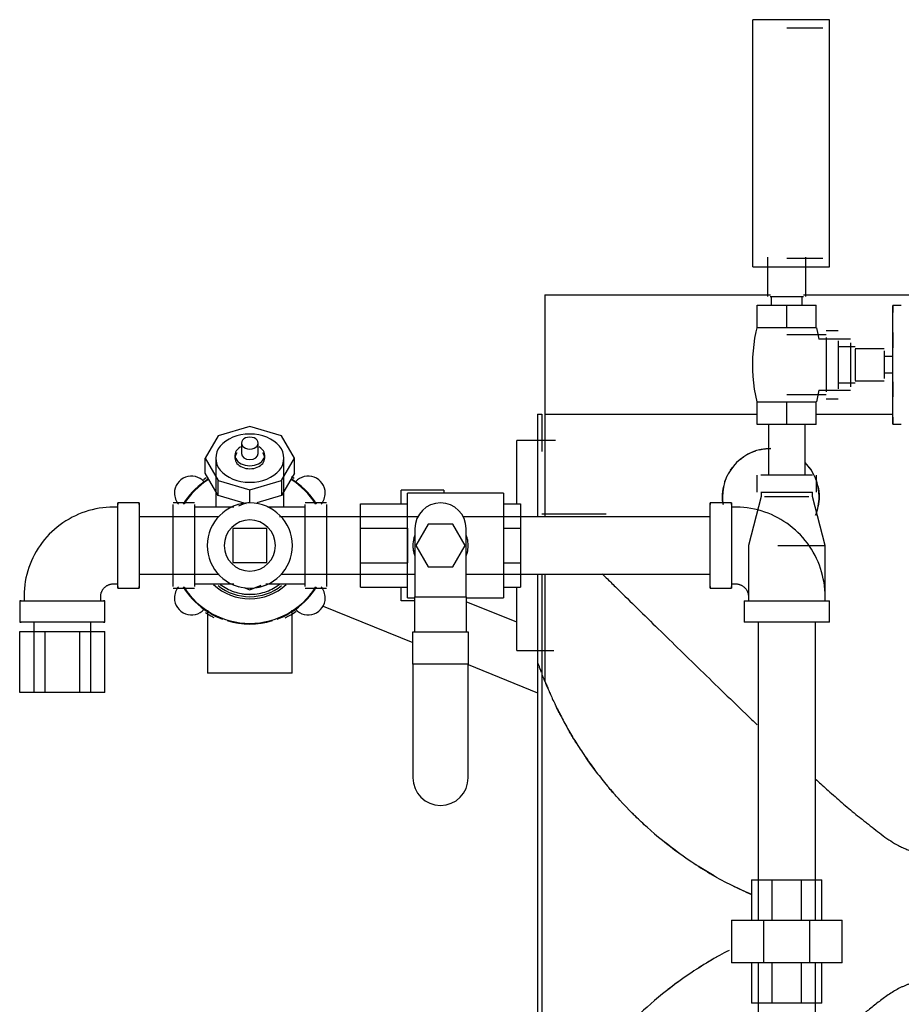
# Model space of a CAD drawing. Units: inches. Extents: x -1417 to 639, y -442 to 567.
# Drawn here: x -1022 to -1009, y -341 to -327 of the extents above; entities that cross this region are included whole.
import ezdxf

# ---------------------------------------------------------------- set-up
doc = ezdxf.new("R2010")
doc.units = ezdxf.units.IN
doc.header["$MEASUREMENT"] = 0
doc.linetypes.add('Hidden 1_16_', pattern=[0.09375, 0.0625, -0.03125])
doc.layers.add('A-DETL', color=90, linetype='Hidden 1_16_', lineweight=9)
doc.layers.add('P-PIPE', color=3, linetype='Continuous', lineweight=30)

# ---------------------------------------------------------------- blocks, each defined once
blk = doc.blocks.new('VKV Deluge Valve Model VXD - 6_ Grooved Model VXD Deluge Valve with Trim Hydraulic Release-V144-1 - Top')
at = {"layer": 'A-DETL', "flags": 128}
for points in [[(-1084.452, -326.908), (-1084.447, -326.902), (-1084.442, -326.896), (-1084.437, -326.891), (-1084.431, -326.886), (-1084.425, -326.881)], [(-1075.063, -326.88), (-1075.057, -326.885), (-1075.052, -326.89), (-1075.046, -326.895), (-1075.041, -326.9), (-1075.036, -326.906)]]:
    blk.add_lwpolyline(points, dxfattribs=at)
at = {"layer": 'P-PIPE'}
for p, q in [((-1073.806, -318.562), (-1074.931, -318.562)), ((-1074.931, -322.187), (-1074.931, -318.562)), ((-1073.806, -322.187), (-1073.806, -318.562)), ((-1073.9, -318.687), (-1074.431, -318.687)), ((-1074.712, -322.045), (-1074.712, -322.624)), ((-1074.431, -322.062), (-1073.9, -322.062)), ((-1074.15, -322.624), (-1074.15, -322.045)), ((-1074.931, -322.187), (-1073.806, -322.187)), ((-1077.978, -322.6), (-1077.978, -325.86)), ((-1077.978, -322.6), (-1074.672, -322.6)), ((-1074.675, -322.624), (-1074.431, -322.624)), ((-1074.658, -322.624), (-1074.658, -322.749)), ((-1074.431, -322.624), (-1074.187, -322.624)), ((-1074.204, -322.749), (-1074.204, -322.624)), ((-1074.184, -322.6), (-1071.353, -322.6)), ((-1074.864, -322.749), (-1074.431, -322.749)), ((-1074.864, -323.082), (-1074.864, -322.749)), ((-1074.431, -322.749), (-1073.998, -322.749)), ((-1074.431, -323.082), (-1074.431, -322.749)), ((-1073.998, -323.082), (-1073.998, -322.749)), ((-1072.751, -322.754), (-1072.876, -322.754)), ((-1072.751, -322.754), (-1072.876, -322.754)), ((-1072.876, -323.106), (-1072.876, -322.754)), ((-1072.876, -322.754), (-1072.876, -322.8)), ((-1072.876, -322.8), (-1072.876, -322.754)), ((-1072.876, -322.754), (-1072.876, -322.857)), ((-1072.876, -322.8), (-1072.876, -322.8)), ((-1074.649, -323.082), (-1074.864, -323.082)), ((-1074.431, -323.082), (-1074.643, -323.082)), ((-1074.222, -323.082), (-1074.431, -323.082)), ((-1073.998, -323.082), (-1074.213, -323.082)), ((-1073.851, -323.187), (-1074.431, -323.187)), ((-1073.676, -323.124), (-1073.851, -323.124)), ((-1073.851, -323.226), (-1073.851, -323.624)), ((-1073.851, -323.245), (-1073.851, -323.245)), ((-1072.876, -323.319), (-1072.876, -323.106)), ((-1072.876, -323.153), (-1072.876, -323.279)), ((-1072.876, -323.279), (-1072.876, -323.153)), ((-1072.876, -323.153), (-1072.876, -323.279)), ((-1072.876, -323.279), (-1072.876, -323.153)), ((-1072.876, -323.169), (-1072.876, -323.319)), ((-1073.496, -323.249), (-1073.962, -323.249)), ((-1073.676, -323.271), (-1073.676, -323.624)), ((-1073.426, -323.359), (-1073.676, -323.359)), ((-1073.496, -323.3), (-1073.496, -323.624)), ((-1073.001, -323.39), (-1073.426, -323.39)), ((-1072.876, -323.93), (-1072.876, -323.319)), ((-1072.876, -323.319), (-1072.876, -323.375)), ((-1073.426, -323.395), (-1073.426, -323.624)), ((-1073.001, -323.421), (-1073.001, -323.624)), ((-1072.876, -323.504), (-1073.001, -323.504)), ((-1073.851, -323.624), (-1073.851, -324.022)), ((-1073.676, -323.624), (-1073.676, -323.978)), ((-1073.496, -323.624), (-1073.496, -323.949)), ((-1073.426, -323.624), (-1073.426, -323.854)), ((-1073.001, -323.624), (-1073.001, -323.827)), ((-1073.001, -323.744), (-1072.876, -323.744)), ((-1073.676, -323.889), (-1073.426, -323.889)), ((-1073.426, -323.859), (-1073.001, -323.859)), ((-1072.876, -323.873), (-1072.876, -323.93)), ((-1072.876, -324.143), (-1072.876, -323.93)), ((-1072.876, -323.93), (-1072.876, -324.079)), ((-1074.431, -324.062), (-1073.851, -324.062)), ((-1073.962, -323.999), (-1073.496, -323.999)), ((-1073.851, -324.003), (-1073.851, -324.003)), ((-1072.876, -323.969), (-1072.876, -324.096)), ((-1072.876, -324.096), (-1072.876, -323.969)), ((-1072.876, -323.969), (-1072.876, -324.096)), ((-1072.876, -324.096), (-1072.876, -323.969)), ((-1074.864, -324.167), (-1074.649, -324.167)), ((-1074.864, -324.499), (-1074.864, -324.167)), ((-1074.643, -324.167), (-1074.431, -324.167)), ((-1074.431, -324.167), (-1074.219, -324.167)), ((-1074.431, -324.499), (-1074.431, -324.167)), ((-1074.213, -324.167), (-1073.998, -324.167)), ((-1073.998, -324.499), (-1073.998, -324.167)), ((-1073.851, -324.124), (-1073.676, -324.124)), ((-1072.876, -324.495), (-1072.876, -324.143)), ((-1078.085, -324.35), (-1078.085, -325.506)), ((-1078.085, -324.35), (-1078.021, -324.35)), ((-1078.085, -324.35), (-1078.085, -325.86)), ((-1078.021, -324.35), (-1078.021, -324.897)), ((-1077.969, -324.35), (-1074.866, -324.35)), ((-1073.995, -324.35), (-1072.869, -324.35)), ((-1072.876, -324.391), (-1072.876, -324.495)), ((-1082.306, -324.53), (-1082.77, -324.666)), ((-1081.842, -324.666), (-1082.306, -324.53)), ((-1074.431, -324.499), (-1074.864, -324.499)), ((-1074.701, -324.499), (-1074.701, -325.244)), ((-1073.998, -324.499), (-1074.431, -324.499)), ((-1074.161, -325.244), (-1074.161, -324.499)), ((-1072.876, -324.449), (-1072.876, -324.449)), ((-1072.876, -324.449), (-1072.876, -324.495)), ((-1072.876, -324.495), (-1072.876, -324.449)), ((-1072.876, -324.495), (-1072.751, -324.495)), ((-1072.876, -324.495), (-1072.751, -324.495)), ((-1082.77, -324.666), (-1082.962, -324.994)), ((-1081.65, -324.994), (-1081.842, -324.666)), ((-1082.429, -324.773), (-1082.429, -324.928)), ((-1082.183, -324.928), (-1082.183, -324.773)), ((-1077.824, -324.737), (-1078.392, -324.737)), ((-1078.392, -325.661), (-1078.392, -324.737)), ((-1082.525, -324.95), (-1082.525, -324.994)), ((-1082.087, -324.994), (-1082.087, -324.95)), ((-1082.962, -324.994), (-1082.77, -325.322)), ((-1082.962, -325.215), (-1082.962, -324.994)), ((-1082.806, -324.994), (-1082.806, -325.699)), ((-1081.842, -325.322), (-1081.65, -324.994)), ((-1081.806, -325.699), (-1081.806, -324.994)), ((-1081.65, -325.215), (-1081.65, -324.994)), ((-1082.77, -325.543), (-1082.962, -325.215)), ((-1081.65, -325.215), (-1081.842, -325.543)), ((-1081.654, -325.292), (-1081.694, -325.267)), ((-1074.868, -325.244), (-1074.868, -325.494)), ((-1074.431, -325.244), (-1074.81, -325.244)), ((-1074.052, -325.244), (-1074.431, -325.244)), ((-1073.993, -325.494), (-1073.993, -325.244)), ((-1082.947, -325.285), (-1082.986, -325.312)), ((-1082.77, -325.322), (-1082.306, -325.458)), ((-1082.77, -325.543), (-1082.77, -325.322)), ((-1082.306, -325.458), (-1081.842, -325.322)), ((-1081.842, -325.322), (-1081.842, -325.543)), ((-1082.357, -325.664), (-1082.77, -325.543)), ((-1082.306, -325.651), (-1082.306, -325.458)), ((-1081.842, -325.543), (-1082.201, -325.648)), ((-1080.087, -325.666), (-1080.087, -325.463)), ((-1079.462, -325.463), (-1080.087, -325.463)), ((-1078.587, -325.51), (-1079.993, -325.51)), ((-1079.993, -326.276), (-1079.993, -325.51)), ((-1079.462, -325.463), (-1079.462, -325.51)), ((-1078.587, -325.51), (-1078.587, -326.276)), ((-1074.806, -325.557), (-1074.993, -326.276)), ((-1074.81, -325.494), (-1074.431, -325.494)), ((-1074.806, -325.494), (-1074.806, -325.557)), ((-1074.756, -325.557), (-1074.431, -325.557)), ((-1074.431, -325.494), (-1074.052, -325.494)), ((-1074.431, -325.557), (-1074.106, -325.557)), ((-1074.056, -325.557), (-1074.056, -325.494)), ((-1073.868, -326.276), (-1074.056, -325.557)), ((-1083.931, -325.651), (-1084.243, -325.651)), ((-1084.243, -326.901), (-1084.243, -325.651)), ((-1084.243, -325.651), (-1084.243, -325.672)), ((-1083.931, -325.672), (-1083.931, -325.651)), ((-1083.931, -325.651), (-1083.931, -326.901)), ((-1083.118, -325.651), (-1083.431, -325.651)), ((-1083.118, -325.651), (-1083.431, -325.651)), ((-1083.431, -326.276), (-1083.431, -325.672)), ((-1083.431, -326.276), (-1083.431, -325.672)), ((-1083.118, -325.672), (-1083.118, -326.276)), ((-1083.118, -325.672), (-1083.118, -326.276)), ((-1082.381, -325.657), (-1082.474, -325.696)), ((-1081.181, -325.651), (-1081.493, -325.651)), ((-1081.181, -325.651), (-1081.493, -325.651)), ((-1081.181, -325.651), (-1081.493, -325.651)), ((-1081.493, -326.276), (-1081.493, -325.672)), ((-1081.493, -326.276), (-1081.493, -325.672)), ((-1081.493, -325.672), (-1081.493, -325.672)), ((-1081.181, -325.672), (-1081.181, -326.276)), ((-1081.181, -325.672), (-1081.181, -326.276)), ((-1081.181, -325.672), (-1081.181, -325.672)), ((-1080.681, -326.023), (-1080.681, -325.666)), ((-1080.681, -325.666), (-1079.993, -325.666)), ((-1078.587, -325.666), (-1078.337, -325.666)), ((-1078.337, -325.666), (-1078.337, -326.023)), ((-1075.243, -325.651), (-1075.556, -325.651)), ((-1075.556, -326.901), (-1075.556, -325.651)), ((-1075.556, -325.651), (-1075.556, -325.672)), ((-1075.243, -325.672), (-1075.243, -325.651)), ((-1075.243, -325.651), (-1075.243, -326.901)), ((-1084.243, -325.713), (-1084.306, -325.713)), ((-1082.539, -325.713), (-1083.118, -325.713)), ((-1082.539, -325.713), (-1083.118, -325.713)), ((-1081.493, -325.713), (-1082.045, -325.713)), ((-1081.493, -325.713), (-1082.045, -325.713)), ((-1077.078, -325.817), (-1078.023, -325.817)), ((-1075.181, -325.713), (-1075.243, -325.713)), ((-1082.761, -325.856), (-1083.931, -325.856)), ((-1079.829, -325.856), (-1081.872, -325.856)), ((-1079.689, -325.963), (-1079.87, -326.276)), ((-1079.329, -325.963), (-1079.689, -325.963)), ((-1079.148, -326.276), (-1079.329, -325.963)), ((-1075.556, -325.856), (-1079.177, -325.856)), ((-1082.056, -326.026), (-1082.556, -326.026)), ((-1082.556, -326.026), (-1082.556, -326.526)), ((-1082.056, -326.526), (-1082.056, -326.026)), ((-1080.681, -326.528), (-1080.681, -326.023)), ((-1080.681, -326.023), (-1079.993, -326.023)), ((-1079.993, -326.023), (-1079.993, -326.528)), ((-1079.884, -326.026), (-1079.884, -327.026)), ((-1079.134, -327.026), (-1079.134, -326.026)), ((-1078.587, -326.023), (-1078.337, -326.023)), ((-1078.337, -326.023), (-1078.337, -326.528)), ((-1083.431, -326.879), (-1083.431, -326.276)), ((-1083.431, -326.879), (-1083.431, -326.276)), ((-1083.118, -326.276), (-1083.118, -326.879)), ((-1083.118, -326.276), (-1083.118, -326.879)), ((-1081.493, -326.879), (-1081.493, -326.276)), ((-1081.493, -326.879), (-1081.493, -326.276)), ((-1081.181, -326.276), (-1081.181, -326.879)), ((-1081.181, -326.276), (-1081.181, -326.879)), ((-1079.993, -327.041), (-1079.993, -326.276)), ((-1079.87, -326.276), (-1079.689, -326.588)), ((-1079.329, -326.588), (-1079.148, -326.276)), ((-1078.587, -326.276), (-1078.587, -327.041)), ((-1074.993, -326.276), (-1074.993, -327.088)), ((-1074.564, -326.276), (-1074.431, -326.276)), ((-1074.431, -326.276), (-1073.868, -326.276)), ((-1073.868, -327.088), (-1073.868, -326.276)), ((-1082.556, -326.526), (-1082.056, -326.526)), ((-1080.681, -326.885), (-1080.681, -326.528)), ((-1080.681, -326.528), (-1079.993, -326.528)), ((-1078.587, -326.528), (-1078.337, -326.528)), ((-1078.337, -326.528), (-1078.337, -326.885)), ((-1083.931, -326.696), (-1082.757, -326.696)), ((-1081.851, -326.696), (-1079.884, -326.696)), ((-1079.689, -326.588), (-1079.329, -326.588)), ((-1079.134, -326.696), (-1075.556, -326.696)), ((-1078.085, -326.696), (-1078.085, -327.989)), ((-1078.023, -326.696), (-1078.023, -328.154)), ((-1077.978, -326.696), (-1077.978, -328.269)), ((-1084.306, -326.838), (-1084.243, -326.838)), ((-1083.118, -326.838), (-1082.539, -326.838)), ((-1083.118, -326.838), (-1082.539, -326.838)), ((-1082.306, -326.925), (-1082.138, -326.856)), ((-1082.073, -326.838), (-1081.493, -326.838)), ((-1082.073, -326.838), (-1081.493, -326.838)), ((-1075.243, -326.838), (-1075.181, -326.838)), ((-1084.243, -326.879), (-1084.243, -326.901)), ((-1084.243, -326.901), (-1083.931, -326.901)), ((-1083.931, -326.901), (-1083.931, -326.879)), ((-1083.431, -326.901), (-1083.118, -326.901)), ((-1083.431, -326.901), (-1083.118, -326.901)), ((-1082.393, -326.889), (-1082.306, -326.925)), ((-1081.493, -326.879), (-1081.493, -326.879)), ((-1081.493, -326.901), (-1081.181, -326.901)), ((-1081.493, -326.901), (-1081.181, -326.901)), ((-1081.493, -326.901), (-1081.181, -326.901)), ((-1081.181, -326.879), (-1081.181, -326.879)), ((-1080.681, -326.885), (-1079.993, -326.885)), ((-1080.087, -327.088), (-1080.087, -326.885)), ((-1078.587, -326.885), (-1078.337, -326.885)), ((-1078.392, -327.815), (-1078.392, -326.89)), ((-1075.556, -326.879), (-1075.556, -326.901)), ((-1075.556, -326.901), (-1075.243, -326.901)), ((-1075.243, -326.901), (-1075.243, -326.879)), ((-1085.681, -327.088), (-1085.681, -327.401)), ((-1085.66, -327.088), (-1085.681, -327.088)), ((-1085.681, -327.088), (-1084.431, -327.088)), ((-1085.618, -327.026), (-1085.618, -327.088)), ((-1084.493, -327.088), (-1084.493, -327.026)), ((-1084.431, -327.088), (-1084.452, -327.088)), ((-1084.431, -327.401), (-1084.431, -327.088)), ((-1079.884, -327.088), (-1080.087, -327.088)), ((-1079.993, -327.041), (-1079.884, -327.041)), ((-1079.884, -327.542), (-1079.884, -327.026)), ((-1079.884, -327.026), (-1079.134, -327.026)), ((-1079.134, -327.026), (-1079.134, -327.542)), ((-1079.134, -327.041), (-1078.587, -327.041)), ((-1078.392, -327.401), (-1079.134, -327.102)), ((-1078.085, -327.045), (-1078.085, -336.408)), ((-1075.056, -327.088), (-1075.056, -327.401)), ((-1075.056, -327.088), (-1073.806, -327.088)), ((-1075.056, -327.088), (-1075.056, -327.401)), ((-1074.993, -327.026), (-1074.993, -327.088)), ((-1073.868, -327.088), (-1073.868, -327.026)), ((-1073.806, -327.401), (-1073.806, -327.088)), ((-1073.806, -327.401), (-1073.806, -327.088)), ((-1082.927, -327.224), (-1082.927, -328.15)), ((-1081.685, -328.15), (-1081.685, -327.224)), ((-1081.231, -327.165), (-1079.915, -327.696)), ((-1084.431, -327.401), (-1085.681, -327.401)), ((-1085.681, -327.401), (-1085.66, -327.401)), ((-1085.476, -327.401), (-1085.476, -328.432)), ((-1084.636, -328.432), (-1084.636, -327.401)), ((-1084.452, -327.401), (-1084.431, -327.401)), ((-1073.806, -327.401), (-1075.056, -327.401)), ((-1074.851, -327.401), (-1074.851, -331.772)), ((-1074.011, -331.772), (-1074.011, -327.401)), ((-1085.681, -327.537), (-1085.315, -327.537)), ((-1085.681, -328.432), (-1085.681, -327.537)), ((-1085.315, -327.537), (-1084.797, -327.537)), ((-1085.315, -327.537), (-1085.315, -328.432)), ((-1084.797, -327.537), (-1084.431, -327.537)), ((-1084.797, -328.432), (-1084.797, -327.537)), ((-1084.431, -328.432), (-1084.431, -327.537)), ((-1079.915, -328.018), (-1079.915, -327.542)), ((-1079.915, -327.542), (-1079.103, -327.542)), ((-1079.103, -327.542), (-1079.103, -328.018)), ((-1078.021, -327.654), (-1078.021, -335.8)), ((-1078.392, -327.815), (-1077.849, -327.815)), ((-1082.306, -328.15), (-1082.927, -328.15)), ((-1081.685, -328.15), (-1082.306, -328.15)), ((-1079.103, -328.018), (-1079.915, -328.018)), ((-1079.915, -328.018), (-1079.915, -329.682)), ((-1079.105, -328.023), (-1078.085, -328.435)), ((-1079.103, -329.682), (-1079.103, -328.018)), ((-1085.315, -328.432), (-1085.681, -328.432)), ((-1084.797, -328.432), (-1085.315, -328.432)), ((-1084.431, -328.432), (-1084.797, -328.432)), ((-1074.947, -331.178), (-1074.645, -331.178)), ((-1074.947, -331.178), (-1074.947, -331.772)), ((-1074.645, -331.178), (-1074.217, -331.178)), ((-1074.645, -331.772), (-1074.645, -331.178)), ((-1074.217, -331.178), (-1073.915, -331.178)), ((-1074.217, -331.772), (-1074.217, -331.178)), ((-1073.915, -331.772), (-1073.915, -331.178)), ((-1075.243, -331.772), (-1074.767, -331.772)), ((-1075.243, -331.772), (-1075.243, -332.397)), ((-1074.767, -331.772), (-1074.094, -331.772)), ((-1074.767, -332.397), (-1074.767, -331.772)), ((-1074.094, -331.772), (-1073.618, -331.772)), ((-1074.094, -332.397), (-1074.094, -331.772)), ((-1073.618, -332.397), (-1073.618, -331.772)), ((-1074.767, -332.397), (-1075.243, -332.397)), ((-1074.947, -332.397), (-1074.947, -332.991)), ((-1074.851, -332.397), (-1074.851, -336.768)), ((-1074.094, -332.397), (-1074.767, -332.397)), ((-1074.645, -332.991), (-1074.645, -332.397)), ((-1074.217, -332.991), (-1074.217, -332.397)), ((-1073.618, -332.397), (-1074.094, -332.397)), ((-1074.011, -336.768), (-1074.011, -332.397)), ((-1073.915, -332.991), (-1073.915, -332.397)), ((-1074.645, -332.991), (-1074.947, -332.991)), ((-1074.217, -332.991), (-1074.645, -332.991)), ((-1073.915, -332.991), (-1074.217, -332.991))]:
    blk.add_line(p, q, dxfattribs=at)
at = {"layer": 'P-PIPE', "flags": 128}
for points in [[(-1074.867, -324.167), (-1074.887, -324.075), (-1074.903, -323.982), (-1074.915, -323.889), (-1074.924, -323.796), (-1074.929, -323.702), (-1074.93, -323.608), (-1074.928, -323.514), (-1074.921, -323.42), (-1074.911, -323.327), (-1074.898, -323.234), (-1074.88, -323.141), (-1074.867, -323.082)], [(-1073.995, -323.082), (-1073.975, -323.174), (-1073.962, -323.249)], [(-1073.962, -323.999), (-1073.979, -324.092), (-1073.995, -324.167)], [(-1084.306, -325.713), (-1084.358, -325.714), (-1084.411, -325.717), (-1084.463, -325.723), (-1084.515, -325.73), (-1084.567, -325.739), (-1084.618, -325.751), (-1084.669, -325.764), (-1084.719, -325.78), (-1084.768, -325.797), (-1084.817, -325.817), (-1084.865, -325.838), (-1084.912, -325.861), (-1084.958, -325.887), (-1085.003, -325.914), (-1085.047, -325.942), (-1085.09, -325.973), (-1085.131, -326.005), (-1085.171, -326.039), (-1085.21, -326.074), (-1085.247, -326.111), (-1085.283, -326.15), (-1085.318, -326.189), (-1085.35, -326.23), (-1085.381, -326.273), (-1085.41, -326.316), (-1085.438, -326.361), (-1085.464, -326.407), (-1085.487, -326.454), (-1085.509, -326.501), (-1085.529, -326.55), (-1085.547, -326.599), (-1085.563, -326.649), (-1085.577, -326.7), (-1085.589, -326.751), (-1085.599, -326.803), (-1085.607, -326.854), (-1085.613, -326.907), (-1085.617, -326.959), (-1085.618, -327.011), (-1085.618, -327.026)], [(-1073.868, -327.026), (-1073.869, -326.973), (-1073.873, -326.921), (-1073.878, -326.869), (-1073.885, -326.817), (-1073.895, -326.765), (-1073.906, -326.714), (-1073.92, -326.663), (-1073.935, -326.613), (-1073.953, -326.563), (-1073.972, -326.515), (-1073.993, -326.467), (-1074.017, -326.42), (-1074.042, -326.373), (-1074.069, -326.328), (-1074.098, -326.285), (-1074.128, -326.242), (-1074.16, -326.2), (-1074.194, -326.16), (-1074.23, -326.121), (-1074.267, -326.084), (-1074.305, -326.048), (-1074.345, -326.014), (-1074.386, -325.981), (-1074.428, -325.95), (-1074.472, -325.921), (-1074.517, -325.894), (-1074.562, -325.868), (-1074.609, -325.844), (-1074.657, -325.822), (-1074.705, -325.802), (-1074.755, -325.784), (-1074.805, -325.768), (-1074.855, -325.754), (-1074.906, -325.742), (-1074.958, -325.732), (-1075.01, -325.724), (-1075.062, -325.719), (-1075.114, -325.715), (-1075.167, -325.713), (-1075.181, -325.713)], [(-1084.493, -327.026), (-1084.493, -327.018), (-1084.493, -327.011), (-1084.492, -327.003), (-1084.491, -326.996), (-1084.49, -326.988), (-1084.488, -326.981), (-1084.486, -326.974), (-1084.484, -326.967), (-1084.481, -326.96), (-1084.479, -326.953), (-1084.476, -326.946), (-1084.472, -326.939), (-1084.469, -326.932), (-1084.465, -326.926), (-1084.461, -326.92), (-1084.456, -326.914), (-1084.452, -326.908), (-1084.447, -326.902), (-1084.442, -326.896), (-1084.437, -326.891), (-1084.431, -326.886), (-1084.425, -326.881), (-1084.42, -326.876), (-1084.413, -326.872), (-1084.407, -326.868), (-1084.401, -326.864), (-1084.394, -326.86), (-1084.388, -326.857), (-1084.381, -326.854), (-1084.374, -326.851), (-1084.367, -326.848), (-1084.36, -326.846), (-1084.352, -326.844), (-1084.345, -326.842), (-1084.338, -326.841), (-1084.33, -326.84), (-1084.323, -326.839), (-1084.315, -326.838), (-1084.308, -326.838), (-1084.306, -326.838)], [(-1082.74, -326.845), (-1082.717, -326.862), (-1082.693, -326.878), (-1082.668, -326.893), (-1082.643, -326.907), (-1082.618, -326.92), (-1082.592, -326.932), (-1082.565, -326.943), (-1082.538, -326.953), (-1082.511, -326.961), (-1082.484, -326.969), (-1082.456, -326.976), (-1082.428, -326.981), (-1082.399, -326.985), (-1082.371, -326.989), (-1082.342, -326.991), (-1082.314, -326.991), (-1082.285, -326.991), (-1082.256, -326.99), (-1082.228, -326.987), (-1082.2, -326.984), (-1082.171, -326.979), (-1082.143, -326.973), (-1082.116, -326.966), (-1082.088, -326.958), (-1082.061, -326.948), (-1082.034, -326.938), (-1082.008, -326.927), (-1081.982, -326.914), (-1081.957, -326.901), (-1081.932, -326.886), (-1081.908, -326.871), (-1081.885, -326.854), (-1081.862, -326.837)], [(-1075.181, -326.838), (-1075.173, -326.838), (-1075.166, -326.839), (-1075.158, -326.839), (-1075.151, -326.841), (-1075.144, -326.842), (-1075.136, -326.843), (-1075.129, -326.845), (-1075.122, -326.848), (-1075.115, -326.85), (-1075.108, -326.853), (-1075.101, -326.856), (-1075.094, -326.859), (-1075.088, -326.863), (-1075.081, -326.867), (-1075.075, -326.871), (-1075.069, -326.875), (-1075.063, -326.88), (-1075.057, -326.885), (-1075.052, -326.89), (-1075.046, -326.895), (-1075.041, -326.9), (-1075.036, -326.906), (-1075.032, -326.912), (-1075.027, -326.918), (-1075.023, -326.924), (-1075.019, -326.931), (-1075.016, -326.937), (-1075.012, -326.944), (-1075.009, -326.951), (-1075.006, -326.958), (-1075.004, -326.965), (-1075.001, -326.972), (-1074.999, -326.979), (-1074.998, -326.986), (-1074.996, -326.994), (-1074.995, -327.001), (-1074.994, -327.009), (-1074.994, -327.016), (-1074.993, -327.024), (-1074.993, -327.026)], [(-1082.958, -327.259), (-1082.918, -327.284), (-1082.877, -327.308), (-1082.836, -327.33)], [(-1081.788, -327.336), (-1081.746, -327.314), (-1081.705, -327.291), (-1081.665, -327.266), (-1081.626, -327.24)]]:
    blk.add_lwpolyline(points, dxfattribs=at)
at = {"layer": 'P-PIPE'}
for centre, radius, start, end in [((-1074.665, -325.561), 0.709, 90, 180), ((-1074.665, -325.561), 0.709, 360, 45), ((-1083.162, -325.507), 0.25, 41.8457, 180), ((-1081.45, -325.507), 0.25, 0, 138.1543), ((-1082.306, -326.276), 1.151, 125.6091, 148.2169), ((-1082.306, -326.276), 1.142, 122.0748, 147.6274), ((-1082.306, -326.276), 1.151, 121.8171, 125.6091), ((-1082.306, -326.276), 1.151, 54.3909, 58.1829), ((-1082.306, -326.276), 1.142, 32.3726, 57.9252), ((-1082.306, -326.276), 1.151, 31.7831, 54.3909), ((-1083.162, -325.507), 0.25, 180, 220.7393), ((-1081.45, -325.507), 0.25, 319.2607, 0), ((-1082.306, -326.276), 0.625, 0, 180), ((-1082.306, -326.276), 0.625, 90, 111.6077), ((-1079.509, -326.026), 0.375, 360, 180), ((-1074.665, -325.561), 0.709, 180, 189.0851), ((-1074.665, -325.561), 0.709, 337.4988, 360), ((-1082.306, -326.276), 0.375, 360, 180), ((-1082.306, -326.276), 0.625, 180, 0), ((-1082.306, -326.276), 0.375, 180, 360), ((-1079.509, -326.276), 0.406, 165, 195), ((-1079.509, -326.276), 0.406, 345, 15), ((-1082.306, -326.276), 0.781, 226.9809, 313.0191), ((-1082.306, -326.276), 0.625, 245.1013, 255), ((-1082.306, -326.276), 0.625, 245.1013, 255), ((-1082.306, -326.276), 0.625, 270, 294.8987), ((-1082.306, -326.276), 0.625, 279.7502, 294.8987), ((-1082.306, -326.276), 0.625, 285, 294.8987), ((-1083.162, -327.044), 0.25, 139.2607, 180), ((-1082.306, -326.276), 1.151, 211.7831, 234.3909), ((-1082.306, -326.276), 1.142, 212.3726, 327.6274), ((-1082.306, -326.276), 0.75, 231.5901, 308.4099), ((-1082.306, -326.276), 0.716, 261.147, 278.4476), ((-1082.306, -326.276), 1.151, 305.6091, 328.2169), ((-1081.45, -327.044), 0.25, 360, 40.7393), ((-1083.162, -327.044), 0.25, 180, 318.1543), ((-1081.45, -327.044), 0.25, 221.8457, 0), ((-1082.306, -326.276), 1.151, 234.3909, 249.5869), ((-1082.306, -326.276), 1.151, 290.4131, 305.6091), ((-1082.306, -326.276), 1.151, 253.1762, 286.8238), ((-1079.509, -329.682), 0.406, 180, 360)]:
    blk.add_arc(centre, radius, start, end, dxfattribs=at)
for centre, major_axis, start_param, end_param in [((-1082.306, -324.994), (0.5, 0), 1.570796, 4.712389), ((-1082.306, -324.773), (0.123, 0), 1.570796, 4.712389), ((-1082.306, -324.994), (0.5, 0), 4.712389, 7.853982), ((-1082.306, -324.773), (0.123, 0), 4.712389, 7.853982), ((-1082.306, -324.95), (0.219, 0), 2.248348, 4.712389), ((-1082.306, -324.95), (0.219, 0), 4.712389, 7.17643), ((-1082.306, -324.994), (0.219, 0), 2.617994, 4.712389), ((-1082.306, -324.928), (0.123, 0), 3.141593, 4.712389), ((-1082.306, -324.994), (-0.219, 0), 1.570796, 3.665191), ((-1082.306, -324.928), (0.123, 0), 4.712389, 6.283185)]:
    blk.add_ellipse(centre, major_axis=major_axis, ratio=0.707107, start_param=start_param, end_param=end_param, dxfattribs=at)
for points in [[(-1075.108, -325.007), (-1075.092, -324.994), (-1075.077, -324.982), (-1075.061, -324.97)], [(-1074.824, -324.87), (-1074.772, -324.858), (-1074.719, -324.852), (-1074.665, -324.852)], [(-1075.257, -325.17), (-1075.245, -325.153), (-1075.233, -325.136), (-1075.219, -325.119)], [(-1074.111, -325.119), (-1074.098, -325.135), (-1074.084, -325.152), (-1074.072, -325.17)], [(-1075.337, -325.335), (-1075.328, -325.307), (-1075.317, -325.279), (-1075.304, -325.253)], [(-1075.374, -325.561), (-1075.374, -325.507), (-1075.368, -325.454), (-1075.356, -325.403)], [(-1073.974, -325.402), (-1073.963, -325.454), (-1073.957, -325.507), (-1073.956, -325.561)], [(-1075.365, -325.673), (-1075.371, -325.636), (-1075.374, -325.599), (-1075.374, -325.561)], [(-1073.956, -325.561), (-1073.956, -325.608), (-1073.961, -325.654), (-1073.97, -325.7)], [(-1073.993, -325.786), (-1073.999, -325.803), (-1074.005, -325.819), (-1074.011, -325.835)], [(-1077.626, -328.993), (-1077.611, -329.019), (-1077.595, -329.045), (-1077.579, -329.072)], [(-1076.009, -330.788), (-1076.085, -330.733), (-1076.158, -330.677), (-1076.229, -330.62)], [(-1075.462, -332.314), (-1075.562, -332.371), (-1075.659, -332.43), (-1075.754, -332.491)], [(-1076.01, -332.666), (-1076.085, -332.721), (-1076.158, -332.776), (-1076.229, -332.833)]]:
    blk.add_open_spline(points, degree=3, dxfattribs=at)
for points, knots in [([(-1075.02, -324.947), (-1074.982, -324.925), (-1074.939, -324.902), (-1074.894, -324.89), (-1074.891, -324.889)], [0.6670539, 0.6670539, 0.6670539, 0.6670539, 0.7857143, 0.7941874, 0.7941874, 0.7941874, 0.7941874]), ([(-1074.027, -325.253), (-1074.015, -325.277), (-1074.003, -325.304), (-1073.995, -325.332), (-1073.994, -325.335)], [0.71428571, 0.71428571, 0.71428571, 0.71428571, 0.78571429, 0.79401909, 0.79401909, 0.79401909, 0.79401909]), ([(-1079.886, -326.124), (-1079.888, -326.129), (-1079.895, -326.149), (-1079.902, -326.169), (-1079.905, -326.184)], [0.76050629, 0.76050629, 0.76050629, 0.76050629, 0.78571429, 0.85714286, 0.85714286, 0.85714286, 0.85714286]), ([(-1079.113, -326.184), (-1079.117, -326.169), (-1079.123, -326.149), (-1079.13, -326.129), (-1079.132, -326.124)], [0.14285714, 0.14285714, 0.14285714, 0.14285714, 0.21428571, 0.23949371, 0.23949371, 0.23949371, 0.23949371]), ([(-1079.915, -326.276), (-1079.915, -326.307), (-1079.91, -326.353), (-1079.895, -326.402), (-1079.888, -326.422), (-1079.886, -326.427)], [0, 0, 0, 0, 0.1428571, 0.2142857, 0.2394937, 0.2394937, 0.2394937, 0.2394937]), ([(-1079.132, -326.427), (-1079.13, -326.422), (-1079.123, -326.402), (-1079.116, -326.383), (-1079.113, -326.368)], [0.76050629, 0.76050629, 0.76050629, 0.76050629, 0.78571429, 0.85714286, 0.85714286, 0.85714286, 0.85714286]), ([(-1077.138, -326.691), (-1077.118, -326.71), (-1077.055, -326.772), (-1076.9, -326.925), (-1076.567, -327.252), (-1076.042, -327.767), (-1075.469, -328.324), (-1075.069, -328.709), (-1074.906, -328.865), (-1074.865, -328.904)], [0.6566535, 0.6566535, 0.6566535, 0.6566535, 0.6625, 0.675, 0.7, 0.75, 0.8, 0.825, 0.8333333, 0.8333333, 0.8333333, 0.8333333]), ([(-1078.031, -328.132), (-1078.032, -328.13), (-1078.041, -328.105), (-1078.053, -328.071), (-1078.064, -328.039), (-1078.072, -328.02), (-1078.078, -328.006), (-1078.083, -327.993), (-1078.085, -327.989), (-1078.085, -327.989)], [-0.54882603, -0.54882603, -0.54882603, -0.54882603, -0.54761905, -0.53571429, -0.5297619, -0.52380952, -0.51785714, -0.51190476, -0.50003519, -0.50003519, -0.50003519, -0.50003519]), ([(-1077.931, -328.378), (-1077.934, -328.371), (-1077.943, -328.35), (-1077.955, -328.322), (-1077.967, -328.295), (-1077.975, -328.275), (-1077.984, -328.256), (-1077.994, -328.23), (-1078.006, -328.199), (-1078.015, -328.176), (-1078.019, -328.165)], [-0.58607598, -0.58607598, -0.58607598, -0.58607598, -0.58333333, -0.57738095, -0.57440476, -0.57142857, -0.56845238, -0.56547619, -0.55952381, -0.55420893, -0.55420893, -0.55420893, -0.55420893]), ([(-1077.976, -328.273), (-1077.973, -328.281), (-1077.965, -328.3), (-1077.947, -328.341), (-1077.923, -328.401), (-1077.889, -328.48), (-1077.857, -328.549), (-1077.829, -328.605), (-1077.801, -328.664), (-1077.762, -328.741), (-1077.713, -328.837), (-1077.659, -328.934), (-1077.602, -329.033), (-1077.542, -329.134), (-1077.478, -329.237), (-1077.41, -329.339), (-1077.338, -329.442), (-1077.239, -329.581), (-1077.051, -329.823), (-1076.747, -330.164), (-1076.323, -330.557), (-1075.835, -330.921), (-1075.374, -331.202), (-1075.06, -331.342), (-1074.95, -331.39)], [0.55, 0.55, 0.55, 0.55, 0.55625, 0.5625, 0.575, 0.5875, 0.6, 0.60625, 0.6125, 0.625, 0.6375, 0.65, 0.6625, 0.675, 0.6875, 0.7, 0.7125, 0.725, 0.75, 0.8, 0.85, 0.9, 0.95, 0.9769695, 0.9769695, 0.9769695, 0.9769695]), ([(-1077.923, -328.4), (-1077.919, -328.409), (-1077.91, -328.429), (-1077.9, -328.451), (-1077.894, -328.463), (-1077.894, -328.463)], [0.55, 0.55, 0.55, 0.55, 0.55625, 0.5625, 0.56261992, 0.56261992, 0.56261992, 0.56261992]), ([(-1077.828, -328.609), (-1077.827, -328.612), (-1077.819, -328.629), (-1077.804, -328.66), (-1077.786, -328.695), (-1077.771, -328.723), (-1077.756, -328.752), (-1077.741, -328.781), (-1077.729, -328.803), (-1077.725, -328.81)], [0.58612893, 0.58612893, 0.58612893, 0.58612893, 0.5875, 0.59375, 0.6, 0.603125, 0.60625, 0.6125, 0.61542397, 0.61542397, 0.61542397, 0.61542397]), ([(-1077.754, -328.757), (-1077.757, -328.749), (-1077.77, -328.726), (-1077.79, -328.686), (-1077.806, -328.654), (-1077.814, -328.638)], [-0.63356511, -0.63356511, -0.63356511, -0.63356511, -0.63095238, -0.625, -0.61904762, -0.61904762, -0.61904762, -0.61904762]), ([(-1077.513, -329.18), (-1077.543, -329.132), (-1077.583, -329.066), (-1077.621, -329.001), (-1077.632, -328.982)], [-0.68325224, -0.68325224, -0.68325224, -0.68325224, -0.66666667, -0.660225, -0.660225, -0.660225, -0.660225]), ([(-1077.223, -329.6), (-1077.261, -329.549), (-1077.313, -329.479), (-1077.362, -329.409), (-1077.375, -329.39)], [-0.73209766, -0.73209766, -0.73209766, -0.73209766, -0.71428571, -0.70766177, -0.70766177, -0.70766177, -0.70766177]), ([(-1074.013, -329.699), (-1073.958, -329.749), (-1073.87, -329.828), (-1073.748, -329.936), (-1073.615, -330.054), (-1073.479, -330.17), (-1073.366, -330.261), (-1073.313, -330.302), (-1073.278, -330.329), (-1073.18, -330.406), (-1073.02, -330.536), (-1072.851, -330.649), (-1072.742, -330.703), (-1072.701, -330.72), (-1072.64, -330.745), (-1072.506, -330.792), (-1072.29, -330.84), (-1072.107, -330.854), (-1072.013, -330.854)], [0.8894549, 0.8894549, 0.8894549, 0.8894549, 0.9, 0.90625, 0.9125, 0.925, 0.93125, 0.9328125, 0.934375, 0.9375, 0.95, 0.9625, 0.965625, 0.9671875, 0.96875, 0.975, 0.9875, 1, 1, 1, 1]), ([(-1076.878, -330.013), (-1076.927, -329.96), (-1076.989, -329.889), (-1077.049, -329.818), (-1077.064, -329.8)], [-0.78092806, -0.78092806, -0.78092806, -0.78092806, -0.76190476, -0.75562428, -0.75562428, -0.75562428, -0.75562428]), ([(-1076.476, -330.411), (-1076.536, -330.357), (-1076.61, -330.288), (-1076.682, -330.217), (-1076.697, -330.202)], [-0.83002597, -0.83002597, -0.83002597, -0.83002597, -0.80952381, -0.80389023, -0.80389023, -0.80389023, -0.80389023]), ([(-1075.462, -331.14), (-1075.474, -331.133), (-1075.551, -331.088), (-1075.649, -331.029), (-1075.733, -330.976), (-1075.754, -330.962)], [-0.93182037, -0.93182037, -0.93182037, -0.93182037, -0.92857143, -0.91071429, -0.9047619, -0.9047619, -0.9047619, -0.9047619]), ([(-1074.951, -331.395), (-1074.998, -331.374), (-1075.092, -331.332), (-1075.184, -331.287), (-1075.23, -331.264)], [-0.97626933, -0.97626933, -0.97626933, -0.97626933, -0.96428571, -0.95238095, -0.95238095, -0.95238095, -0.95238095]), ([(-1075.276, -332.214), (-1075.47, -332.314), (-1075.836, -332.532), (-1076.323, -332.897), (-1076.747, -333.289), (-1077.051, -333.631), (-1077.239, -333.873), (-1077.338, -334.011), (-1077.41, -334.114), (-1077.478, -334.217), (-1077.542, -334.32), (-1077.602, -334.421), (-1077.659, -334.519), (-1077.713, -334.617), (-1077.762, -334.713), (-1077.808, -334.806), (-1077.844, -334.878), (-1077.87, -334.932), (-1077.895, -334.987), (-1077.923, -335.053), (-1077.947, -335.112), (-1077.965, -335.154), (-1077.973, -335.172), (-1077.976, -335.181)], [0.05, 0.05, 0.05, 0.05, 0.1, 0.15, 0.2, 0.25, 0.275, 0.2875, 0.3, 0.3125, 0.325, 0.3375, 0.35, 0.3625, 0.375, 0.3875, 0.4, 0.40625, 0.4125, 0.425, 0.4375, 0.44375, 0.45, 0.45, 0.45, 0.45]), ([(-1072.013, -332.599), (-1072.076, -332.599), (-1072.199, -332.606), (-1072.376, -332.632), (-1072.519, -332.668), (-1072.616, -332.7), (-1072.671, -332.721), (-1072.711, -332.738), (-1072.752, -332.756), (-1072.804, -332.782), (-1072.894, -332.834), (-1073.019, -332.92), (-1073.139, -333.014), (-1073.222, -333.08), (-1073.269, -333.117), (-1073.305, -333.145), (-1073.34, -333.172), (-1073.387, -333.209), (-1073.468, -333.275), (-1073.581, -333.371), (-1073.714, -333.488), (-1073.861, -333.617), (-1073.961, -333.708), (-1074.018, -333.759)], [0, 0, 0, 0, 0.0083333, 0.0166667, 0.025, 0.0291667, 0.03125, 0.0333333, 0.0354167, 0.0375, 0.0416667, 0.05, 0.0583333, 0.0625, 0.0645833, 0.0666667, 0.06875, 0.0708333, 0.075, 0.0833333, 0.0916667, 0.1, 0.1108409, 0.1108409, 0.1108409, 0.1108409])]:
    blk.add_open_spline(points, degree=3, knots=knots, dxfattribs=at)

msp = doc.modelspace()

# ---------------------------------------------------------------- block references
at = {"layer": 'P-PIPE', "linetype": 'Hidden 1_16_', "lineweight": 9}
msp.add_blockref('VKV Deluge Valve Model VXD - 6_ Grooved Model VXD Deluge Valve with Trim Hydraulic Release-V144-1 - Top', (63.909, -8.449), dxfattribs=at)

doc.saveas('drawing.dxf')
